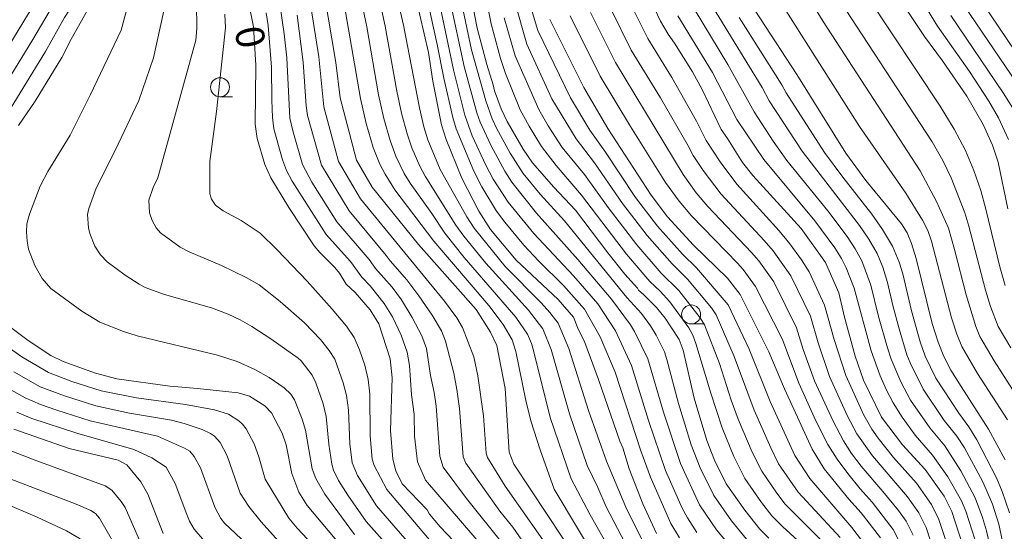
# Model space of a CAD drawing. Units: millimetres. Extents: x -62000 to -60947, y 24000 to 25500.
# Drawn here: x -61463 to -61333, y 24401 to 24469 of the extents above; entities that cross this region are included whole.
import ezdxf

# ---------------------------------------------------------------- set-up
doc = ezdxf.new("R2010")
doc.units = ezdxf.units.MM
for name, color, linetype, lineweight in [('633100_広葉樹林', 7, 'Continuous', 9), ('710100_等高線（計曲線）', 7, 'Continuous', 20), ('710107_等高線（計曲線）（注記）', 7, 'Continuous', 20), ('710200_等高線（主曲線）', 7, 'Continuous', 9)]:
    doc.layers.add(name, color=color, linetype=linetype, lineweight=lineweight)
doc.styles.add('Style-WORKING', font='txt')

msp = doc.modelspace()

# ---------------------------------------------------------------- linework, layer by layer
at = {"layer": '633100_広葉樹林'}
for p, q in [((-61436.488, 24458.731), (-61434.821, 24458.731)), ((-61374.479, 24428.804), (-61372.812, 24428.804))]:
    msp.add_line(p, q, dxfattribs=at)
for centre in [(-61436.488, 24459.98), (-61374.478, 24430.053)]:
    msp.add_circle(centre, 1.25, dxfattribs=at)
at = {"layer": '710100_等高線（計曲線）', "flags": 128}
for points in [[(-61462.99, 24454.93), (-61460.8, 24458.15), (-61457.29, 24463.91), (-61456.08, 24466.31), (-61453.94, 24470.14), (-61451.22, 24474.21), (-61450.64, 24475.51), (-61449.92, 24478.78), (-61448.77, 24486.44), (-61447.99, 24489.77), (-61445.5, 24497.32), (-61444.07, 24501.13), (-61442.41, 24507.18), (-61442.43, 24509.31), (-61443.66, 24512.86), (-61444.66, 24514.42), (-61446.9, 24516.7), (-61453.74, 24521.64), (-61455.86, 24523.63), (-61457.37, 24525.33), (-61460.08, 24529.15), (-61461.45, 24531.27), (-61466.22, 24537.04)], [(-61348.38, 24473.66), (-61343.79, 24466.66), (-61341.4, 24463.45), (-61338.18, 24458.8), (-61336.06, 24455.07), (-61334.8, 24452.35), (-61334.07, 24450.11), (-61332.79, 24443.96)], [(-61404.02, 24398.4), (-61407.51, 24402.05), (-61408.92, 24403.73), (-61409.22, 24404.3), (-61412.51, 24407.74), (-61413.34, 24409.45), (-61413.76, 24410.98), (-61414.04, 24414.77), (-61413.82, 24421.68), (-61414.08, 24424.19), (-61415.6, 24428.81), (-61416.74, 24430.66), (-61418.68, 24432.93), (-61419.88, 24434.03), (-61420.76, 24435.51), (-61421.37, 24436.25), (-61423.37, 24438.21), (-61424.11, 24439.1), (-61427.45, 24444.14), (-61429.81, 24448.05), (-61430.59, 24449.82), (-61431.59, 24453.24), (-61431.85, 24455.14), (-61431.78, 24462.91), (-61432.06, 24467.94), (-61433.12, 24473.23)], [(-61389.23, 24397.31), (-61397.83, 24410.33), (-61398.41, 24411.91), (-61398.94, 24420.29), (-61400.06, 24425.98), (-61400.89, 24427.72), (-61402.77, 24430.68), (-61410.38, 24439.26), (-61416.47, 24446.83), (-61418.51, 24450.38), (-61420.69, 24458.57), (-61421.23, 24463.26), (-61422.79, 24472.36)], [(-61379.02, 24401.18), (-61380.85, 24405.1), (-61382.63, 24409.72), (-61383.46, 24412.47), (-61383.85, 24413.34), (-61386.66, 24421.5), (-61388.47, 24426.36), (-61389.41, 24428.24), (-61389.97, 24429.68), (-61391.98, 24432), (-61397.52, 24437.18), (-61400.88, 24441.25), (-61402.42, 24443.64), (-61404.68, 24447.99), (-61406.7, 24453.1), (-61407.35, 24455.02), (-61408.49, 24460.79), (-61409.06, 24464.55), (-61410.74, 24471.99)], [(-61403.32, 24471.14), (-61402.64, 24467.76), (-61401.39, 24462.99), (-61400.52, 24460.29), (-61400.36, 24459.52), (-61399.49, 24457.12), (-61398.7, 24455.45), (-61396.6, 24451.81), (-61395.34, 24450.03), (-61392.56, 24446.81), (-61389.69, 24443.79), (-61385.44, 24438.15), (-61383.22, 24435.37), (-61381.54, 24433.53), (-61381.4, 24433.23), (-61380.69, 24432.65), (-61379.02, 24430.96), (-61377.88, 24429.56), (-61376.07, 24426.74), (-61375.52, 24425.34), (-61374.1, 24419), (-61372.43, 24413.43), (-61371.4, 24410.87), (-61369.85, 24407.75), (-61367.4, 24404.27), (-61365.42, 24401.75), (-61364.24, 24400.57)], [(-61338.76, 24399.73), (-61340.17, 24404.08), (-61341.16, 24406.12), (-61343.66, 24409.63), (-61346.66, 24412.87), (-61349.43, 24416.51), (-61351.79, 24421.4), (-61352.9, 24424.55), (-61354.31, 24429.69), (-61355.06, 24432.88), (-61356.81, 24436.9), (-61360.02, 24441.37), (-61366.36, 24448.37), (-61367.7, 24450.08), (-61369.69, 24453.25), (-61370.54, 24454.42), (-61373.01, 24459.7), (-61374.29, 24462.01), (-61376.65, 24465.78), (-61377.5, 24466.97), (-61378.5, 24468.68), (-61379.7, 24471.2)], [(-61366.08, 24470.13), (-61360.56, 24461.68), (-61354.13, 24451.29), (-61351.48, 24447.7), (-61346.81, 24442.01), (-61346.04, 24440.79), (-61345.47, 24439.41), (-61344.88, 24437.44), (-61342.76, 24428.87), (-61341.99, 24426.4), (-61341.24, 24424.52), (-61340.3, 24422.73), (-61338.96, 24420.54), (-61335.35, 24414.93), (-61333.16, 24410.89)], [(-61349.55, 24400.61), (-61352.09, 24403.9), (-61353.72, 24405.71), (-61356.96, 24409.73), (-61358.54, 24412.3), (-61362.2, 24420.26), (-61364.26, 24425.14), (-61368.05, 24432.68), (-61369.68, 24434.85), (-61374.17, 24439.16), (-61377.59, 24442.91), (-61379.73, 24445.76), (-61385.45, 24454.56), (-61388.62, 24459.94), (-61393.09, 24468.9)], [(-61420.39, 24399.39), (-61425, 24404.87), (-61426.12, 24406.64), (-61427.03, 24409.1), (-61427.8, 24412.85), (-61428.32, 24414.42), (-61429.73, 24417.08), (-61430.58, 24418), (-61432.61, 24419.28), (-61434.1, 24419.72), (-61439.43, 24420.31), (-61443.08, 24420.58), (-61450.05, 24421.57), (-61452.87, 24422.3), (-61457.14, 24423.85), (-61458.75, 24424.65), (-61461.72, 24426.61), (-61465.97, 24429.78)], [(-61463.61, 24414.94), (-61456.36, 24412.4), (-61449.87, 24410.86), (-61448.75, 24410.25), (-61446.89, 24408), (-61445.99, 24406.36), (-61443.98, 24401.21)]]:
    msp.add_lwpolyline(points, dxfattribs=at)
at = {"layer": '710200_等高線（主曲線）', "flags": 128}
for points in [[(-61468.31, 24450.31), (-61459.46, 24464.71), (-61456.94, 24469.17), (-61453.73, 24474.14), (-61452.82, 24475.73), (-61452.53, 24476.54), (-61451.95, 24478.96), (-61450.17, 24490.66), (-61447.07, 24499.78), (-61445.72, 24504.28), (-61445.24, 24506.33), (-61445.07, 24507.73), (-61445.21, 24508.9), (-61446.11, 24511.66), (-61446.59, 24512.62), (-61447.16, 24513.4), (-61448.74, 24515.06), (-61454.86, 24519.88), (-61457.17, 24522.08), (-61459.35, 24524.73), (-61463.6, 24530.69)], [(-61470.15, 24451.55), (-61461.25, 24466.07), (-61458.86, 24470.13), (-61455.39, 24475.35), (-61454.68, 24476.58), (-61454.17, 24478.25), (-61453.75, 24480.24), (-61452.35, 24491.56), (-61452.1, 24492.51), (-61448.71, 24502.4), (-61447.79, 24506.14), (-61447.66, 24507.27), (-61447.8, 24508.26), (-61448.61, 24510.8), (-61449, 24511.62), (-61449.46, 24512.26), (-61450.76, 24513.67), (-61456.72, 24518.7), (-61458.57, 24520.59), (-61461.13, 24523.77), (-61464.18, 24528.14)], [(-61472, 24452.78), (-61461.67, 24469.72), (-61457.04, 24476.57), (-61456.55, 24477.43), (-61456.11, 24478.79), (-61455.74, 24480.4), (-61454.53, 24492.46), (-61454.18, 24493.81), (-61452.3, 24498.98), (-61451.04, 24502.84), (-61450.34, 24505.95), (-61450.25, 24506.8), (-61450.38, 24507.61), (-61451.1, 24509.93), (-61451.4, 24510.63), (-61451.75, 24511.12), (-61453.16, 24512.65), (-61455.41, 24514.78), (-61458.08, 24517.09), (-61459.98, 24519.09), (-61462.92, 24522.82)], [(-61418.8, 24401.05), (-61422.71, 24406.37), (-61423.86, 24408.45), (-61424.37, 24409.71), (-61425.25, 24414.81), (-61425.66, 24416.25), (-61426.69, 24418.78), (-61427.16, 24419.54), (-61428.04, 24420.4), (-61430.01, 24421.76), (-61431.89, 24422.79), (-61434.24, 24423.87), (-61436.83, 24424.68), (-61447.4, 24427.25), (-61449.19, 24427.81), (-61452.29, 24429.02), (-61454.66, 24430.46), (-61458.73, 24433.47), (-61459.89, 24434.78), (-61460.87, 24436.52), (-61461.68, 24438.65), (-61461.85, 24439.7), (-61461.95, 24440.94), (-61461.9, 24441.98), (-61461.56, 24443.27), (-61460.16, 24446.93), (-61459.14, 24448.88), (-61456.22, 24453.69), (-61453.56, 24458.95), (-61449.48, 24467.51), (-61446.72, 24477.77)], [(-61384.45, 24397.77), (-61387.79, 24403.67), (-61390.26, 24408.38), (-61393.05, 24416.48), (-61395.22, 24425.3), (-61395.49, 24426.22), (-61396.02, 24427.44), (-61397.57, 24429.67), (-61404.34, 24437.57), (-61406.9, 24440.76), (-61408.61, 24443.34), (-61411.48, 24447.36), (-61412.26, 24448.63), (-61413.33, 24450.91), (-61414.09, 24452.96), (-61414.91, 24455.87), (-61415.61, 24458.97), (-61417.16, 24467.93), (-61419.32, 24478.2)], [(-61382.67, 24399.01), (-61385.68, 24404.71), (-61386.75, 24407.23), (-61388.16, 24410.15), (-61390.51, 24416.94), (-61392.9, 24425.44), (-61394, 24428.16), (-61395.9, 24430.63), (-61401.5, 24436.8), (-61404.41, 24440.37), (-61405.45, 24441.83), (-61409.49, 24448.25), (-61410.19, 24449.57), (-61411.23, 24451.98), (-61411.87, 24453.86), (-61412.58, 24456.56), (-61413.2, 24459.47), (-61414.74, 24468.04), (-61416.99, 24478.45)], [(-61410.22, 24476.25), (-61407.9, 24465.63), (-61407.04, 24461.18), (-61405.85, 24455.98), (-61405.42, 24454.51), (-61403.06, 24448.91), (-61402.04, 24446.88), (-61400.09, 24443.64), (-61399.02, 24442.2), (-61396.49, 24439.17), (-61394.51, 24437.06), (-61391.26, 24433.85), (-61388.51, 24430.73), (-61386.45, 24427.1), (-61384.5, 24422.43), (-61381.09, 24412.06), (-61379.82, 24408.59), (-61377.16, 24402.49), (-61376.01, 24400.61)], [(-61380.89, 24400.24), (-61383.06, 24404.64), (-61385.6, 24410.73), (-61387.97, 24417.39), (-61390.57, 24425.58), (-61391.99, 24428.89), (-61393.07, 24430.3), (-61394.23, 24431.6), (-61398.94, 24436.38), (-61403.02, 24441.41), (-61404, 24442.9), (-61407.5, 24449.15), (-61409.12, 24453.04), (-61409.65, 24454.76), (-61410.25, 24457.25), (-61412.33, 24468.15), (-61414.06, 24475.64)], [(-61408.22, 24473.99), (-61405.76, 24462.28), (-61404.26, 24456.29), (-61403.28, 24453.59), (-61401.48, 24449.72), (-61400.52, 24447.89), (-61398.56, 24444.84), (-61395.17, 24440.73), (-61389.95, 24435.13), (-61386.78, 24431.43), (-61384.45, 24427.88), (-61382.33, 24423.33), (-61380.09, 24416.06), (-61377.84, 24409.49), (-61375.66, 24404.52), (-61374.98, 24403.26), (-61373.72, 24401.32)], [(-61330.19, 24417.01), (-61334.61, 24423.96), (-61336.47, 24427.15), (-61337.01, 24428.47), (-61338.3, 24432.62), (-61339.8, 24438.59), (-61340.63, 24441.4), (-61342.17, 24444.93), (-61344.35, 24448.99), (-61357.11, 24468.63), (-61360.21, 24473.75)], [(-61332.72, 24453.1), (-61334.01, 24455.97), (-61335.3, 24458.15), (-61337.83, 24462.05), (-61342.05, 24468.04), (-61345.8, 24474.16)], [(-61410.46, 24398.55), (-61415.88, 24404.84), (-61418.37, 24408.85), (-61419.1, 24410.48), (-61419.41, 24413.02), (-61419.59, 24417.45), (-61419.84, 24419.35), (-61420.27, 24421.05), (-61421.39, 24424.16), (-61422.12, 24425.32), (-61423.27, 24426.77), (-61425.35, 24428.93), (-61428.55, 24431.77), (-61431.34, 24433.93), (-61433.05, 24434.93), (-61436.29, 24436.5), (-61440.56, 24438.32), (-61441.72, 24438.92), (-61444.32, 24440.81), (-61444.9, 24441.48), (-61445.4, 24442.41), (-61445.77, 24443.44), (-61445.84, 24445.12), (-61445.29, 24446.78), (-61444.69, 24448.06), (-61439.67, 24466.2), (-61439.55, 24467.74), (-61439.57, 24471.08)], [(-61399.27, 24399.84), (-61404.03, 24405.82), (-61407.12, 24409.94), (-61407.56, 24411.36), (-61408.03, 24417.96), (-61408.29, 24419.75), (-61408.77, 24422.01), (-61409.31, 24425.55), (-61409.92, 24427.25), (-61411.18, 24429.66), (-61412.62, 24431.98), (-61413.84, 24433.63), (-61416.03, 24436.1), (-61416.85, 24437.3), (-61421.09, 24442.27), (-61424.39, 24447.49), (-61425.61, 24449.81), (-61426.9, 24454.24), (-61427.28, 24455.93), (-61427.7, 24463.88), (-61428.04, 24467.03), (-61428.61, 24470.92)], [(-61386.24, 24396.54), (-61392.52, 24407.02), (-61394.36, 24412.21), (-61395.59, 24416.02), (-61396.25, 24418.72), (-61397.55, 24425.17), (-61398.04, 24426.71), (-61399.24, 24428.71), (-61401.11, 24431.24), (-61408.36, 24439.69), (-61413.47, 24446.46), (-61414.77, 24448.51), (-61415.43, 24449.84), (-61416.31, 24452.05), (-61417.24, 24455.19), (-61418.01, 24458.48), (-61420.15, 24470.94)], [(-61406.25, 24471.54), (-61404.35, 24462.72), (-61402.68, 24456.61), (-61402.25, 24455.38), (-61400.85, 24452.37), (-61399, 24448.91), (-61398.07, 24447.46), (-61394.84, 24443.4), (-61389.4, 24437.31), (-61384.98, 24432.06), (-61382.45, 24428.67), (-61381.93, 24427.82), (-61380.16, 24424.22), (-61378.12, 24417.18), (-61375.86, 24410.4), (-61373.39, 24404.97), (-61371.14, 24401.69), (-61368.84, 24398.89)], [(-61404.8, 24471.61), (-61403.38, 24464.9), (-61401.51, 24458.21), (-61400.66, 24455.82), (-61400.08, 24454.61), (-61398.32, 24451.32), (-61396.58, 24448.63), (-61394.36, 24445.89), (-61391.16, 24442.38), (-61382.94, 24432.29), (-61381.01, 24430.16), (-61379.85, 24428.57), (-61379.1, 24427.31), (-61377.98, 24425.12), (-61377.66, 24424.13), (-61376.16, 24418.3), (-61374.46, 24412.88), (-61373.28, 24409.85), (-61371.5, 24406.21), (-61369.17, 24402.87), (-61367.2, 24400.43)], [(-61401.52, 24471.93), (-61400.82, 24468.33), (-61399.58, 24463.76), (-61398.92, 24461.81), (-61396.98, 24456.99), (-61395.82, 24454.87), (-61394.17, 24452.19), (-61392.26, 24449.68), (-61388.91, 24445.76), (-61382.98, 24438), (-61379.93, 24434.41), (-61378.55, 24433.12), (-61377.28, 24431.73), (-61374.79, 24428.29), (-61374.26, 24427.34), (-61373.85, 24426.23), (-61371.91, 24419.66), (-61370.41, 24415.1), (-61368.88, 24411.35), (-61367.4, 24408.42), (-61365.21, 24405.27), (-61363.84, 24403.52), (-61362.44, 24402.1), (-61357.9, 24397.93)], [(-61354.85, 24400.64), (-61360.4, 24406.62), (-61362.97, 24410.36), (-61364.01, 24412.49), (-61366.18, 24417.42), (-61368.81, 24424.53), (-61371.17, 24429.99), (-61371.8, 24430.91), (-61374.94, 24434.71), (-61376.99, 24436.72), (-61380.27, 24440.45), (-61383.52, 24444.68), (-61387.18, 24450.02), (-61389.62, 24453.19), (-61392.8, 24458.47), (-61396.1, 24465.64), (-61397.65, 24471.06)], [(-61395.87, 24471.58), (-61394.66, 24467.46), (-61390.37, 24458.59), (-61387.8, 24454.32), (-61385.84, 24451.56), (-61381.8, 24445.47), (-61378.92, 24441.67), (-61375.61, 24437.97), (-61373.77, 24436.21), (-61369.62, 24431.31), (-61366.85, 24425.47), (-61364.06, 24418.58), (-61360.84, 24411.47), (-61358.88, 24408.43), (-61353.32, 24402), (-61351.94, 24400.12)], [(-61332.84, 24416.17), (-61336.81, 24422.28), (-61338.86, 24425.83), (-61339.5, 24427.44), (-61340.2, 24429.62), (-61342.83, 24439.72), (-61343.34, 24441.09), (-61344.03, 24442.48), (-61346.24, 24446.03), (-61352.32, 24454.83), (-61362.84, 24471.41)], [(-61333.16, 24433.85), (-61333.84, 24436.32), (-61335.68, 24443.91), (-61336.37, 24446.36), (-61337.26, 24449.03), (-61338.37, 24451.66), (-61339.85, 24454.45), (-61341.71, 24457.51), (-61351.31, 24472.03)], [(-61336.2, 24471.15), (-61328.51, 24459.77)], [(-61412.71, 24397.62), (-61417.25, 24402.78), (-61419.66, 24406.25), (-61420.88, 24408.19), (-61421.54, 24409.54), (-61421.79, 24410.34), (-61422.18, 24412.97), (-61422.5, 24416.6), (-61422.9, 24418.28), (-61423.86, 24421.05), (-61424.35, 24422.05), (-61425.79, 24423.92), (-61426.2, 24424.3), (-61429.79, 24426.84), (-61432.28, 24428.48), (-61433.85, 24429.35), (-61435.41, 24430.08), (-61437.62, 24430.91), (-61443.79, 24432.68), (-61446.34, 24433.62), (-61447.14, 24434.03), (-61448.96, 24435.21), (-61451.35, 24436.99), (-61452.21, 24437.89), (-61452.94, 24439.06), (-61453.64, 24440.73), (-61453.8, 24441.44), (-61453.91, 24443.2), (-61453.76, 24444.02), (-61452.8, 24446.69), (-61450.27, 24451.64), (-61447.19, 24458.22), (-61445.26, 24463.86), (-61443.9, 24470.07)], [(-61405.05, 24395.79), (-61414.53, 24406.97), (-61416.18, 24410.14), (-61416.46, 24411), (-61416.72, 24414.07), (-61416.77, 24419.53), (-61416.99, 24421.49), (-61417.44, 24423.36), (-61418.12, 24425.4), (-61418.85, 24427.02), (-61419.86, 24428.5), (-61421.73, 24430.76), (-61425.03, 24434.42), (-61428.95, 24438.56), (-61431.21, 24440.75), (-61433.69, 24442.43), (-61436.08, 24443.69), (-61437.07, 24444.43), (-61437.6, 24445.23), (-61437.82, 24445.96), (-61437.84, 24450.21), (-61436.95, 24456.78), (-61435.75, 24467.81), (-61435.86, 24469.63)], [(-61401.86, 24399.4), (-61409.43, 24408.22), (-61410.51, 24410.61), (-61410.89, 24414.02), (-61410.95, 24416.91), (-61411.3, 24419.45), (-61411.54, 24423.33), (-61411.85, 24425.1), (-61412.66, 24427.31), (-61413.8, 24429.74), (-61414.87, 24431.5), (-61416.71, 24433.81), (-61417.83, 24434.94), (-61419.32, 24437.01), (-61422.52, 24440.6), (-61426.99, 24447.61), (-61427.74, 24449), (-61428.28, 24450.42), (-61429.39, 24454.49), (-61429.58, 24456.01), (-61429.68, 24458.27), (-61429.73, 24462.65), (-61430.16, 24468.1), (-61430.41, 24469.78)], [(-61393.4, 24399.46), (-61398.94, 24407.44), (-61401.3, 24411.22), (-61401.46, 24411.79), (-61401.82, 24416.71), (-61402.55, 24421.94), (-61403.07, 24424.46), (-61404.56, 24428.33), (-61405.3, 24429.6), (-61406.92, 24431.8), (-61418, 24445.29), (-61420.88, 24450.22), (-61422.81, 24457.4), (-61423.49, 24463.98), (-61424.52, 24470.64)], [(-61387.73, 24469.84), (-61384.45, 24463.24), (-61375.54, 24448.47), (-61373.8, 24446.08), (-61372.29, 24444.28), (-61366.52, 24438.21), (-61365.59, 24437.11), (-61363.61, 24434.36), (-61360.61, 24428.27), (-61359.72, 24425.42), (-61358.23, 24421.31), (-61355.8, 24415.98), (-61354.45, 24413.38), (-61353.36, 24411.73), (-61352.09, 24410.08), (-61349.24, 24406.74), (-61347.2, 24404.22), (-61346.2, 24402.81), (-61345.27, 24400.95)], [(-61385.05, 24470.31), (-61382.37, 24464.88), (-61378.52, 24458.6), (-61374.86, 24452.26), (-61374.21, 24450.97), (-61372.9, 24449), (-61370.52, 24445.91), (-61364.85, 24439.81), (-61363.68, 24438.42), (-61361.34, 24435.14), (-61358.78, 24429.82), (-61357.77, 24426.33), (-61356.26, 24421.86), (-61353.9, 24416.64), (-61352.67, 24414.3), (-61350.6, 24411.44), (-61346.02, 24406.02), (-61344.52, 24403.91), (-61343.57, 24401.99), (-61342.04, 24397.39)], [(-61382.35, 24470.72), (-61380.2, 24466.39), (-61377, 24461.28), (-61373.78, 24455.53), (-61372.52, 24452.97), (-61370.68, 24450.14), (-61368.48, 24447.23), (-61362.9, 24441.08), (-61361.47, 24439.34), (-61359.94, 24437.24), (-61358.93, 24435.66), (-61356.91, 24431.28), (-61355.67, 24426.74), (-61354.14, 24422.01), (-61351.75, 24416.79), (-61350.71, 24414.93), (-61349.85, 24413.73), (-61347.85, 24411.21), (-61344.84, 24407.83), (-61342.84, 24405.02), (-61341.87, 24403.03), (-61340.4, 24398.56)], [(-61374.09, 24470.3), (-61369.63, 24463), (-61366.2, 24456.76), (-61363.69, 24452.89), (-61361.89, 24450.35), (-61356.51, 24443.71), (-61353.96, 24440.31), (-61352.89, 24438.7), (-61352.03, 24437.13), (-61350.82, 24433.9), (-61349.81, 24429.8), (-61348.65, 24425.67), (-61348.16, 24424.15), (-61346.88, 24421.19), (-61345.61, 24418.77), (-61343.08, 24415.12), (-61341.11, 24412.76), (-61338.98, 24409.45), (-61337.11, 24405.9), (-61336.13, 24403.29), (-61335.59, 24401.55), (-61334.87, 24398.23)], [(-61371.66, 24470.64), (-61365.15, 24459.96), (-61364.2, 24458.18), (-61359.87, 24451.57), (-61352.33, 24441.79), (-61351.09, 24439.98), (-61350.01, 24438.09), (-61349.26, 24436.28), (-61348.62, 24434.28), (-61347.94, 24431.25), (-61347.1, 24428.15), (-61346.08, 24424.74), (-61345.65, 24423.68), (-61343.94, 24420.22), (-61341.17, 24416.09), (-61339.51, 24414), (-61338.52, 24412.46), (-61336.08, 24407.98), (-61334.84, 24405.06), (-61334, 24402.41), (-61332.26, 24394.32)], [(-61332.42, 24425.65), (-61334.08, 24428.47), (-61335.08, 24431.11), (-61335.73, 24433.23), (-61337.93, 24441.7), (-61338.47, 24443.44), (-61340.25, 24448.03), (-61341.36, 24450.32), (-61342.75, 24452.77), (-61354.21, 24470.33)], [(-61338.57, 24470.79), (-61331.52, 24460.37)], [(-61396.77, 24400.31), (-61397.96, 24402.01), (-61399.65, 24404.14), (-61404.15, 24410.45), (-61404.47, 24411.31), (-61404.96, 24417.65), (-61405.31, 24420.16), (-61405.71, 24422.3), (-61406.83, 24426.52), (-61407.35, 24427.9), (-61408.57, 24429.97), (-61410.33, 24432.52), (-61411.91, 24434.59), (-61414.11, 24437.1), (-61414.6, 24437.83), (-61419.5, 24443.72), (-61423.13, 24449.73), (-61424.96, 24456.25), (-61425.16, 24457.55), (-61425.53, 24463.27), (-61426.35, 24469.47)], [(-61399.1, 24469.13), (-61397.65, 24464.11), (-61394.54, 24457.05), (-61393.28, 24454.89), (-61391.44, 24452.06), (-61388.52, 24448.49), (-61385.41, 24444.13), (-61381.63, 24439.22), (-61378.41, 24435.5), (-61376.11, 24433.22), (-61373.29, 24429.6), (-61372.71, 24428.66), (-61370.77, 24423.6), (-61369.21, 24418.74), (-61368.29, 24416.26), (-61366.45, 24411.92), (-61365.18, 24409.39), (-61363.22, 24406.49), (-61362.12, 24405.07), (-61357.44, 24400.41)], [(-61390.41, 24469.38), (-61386.45, 24461.44), (-61382.47, 24454.83), (-61377.86, 24447.45), (-61376.05, 24444.99), (-61374.43, 24443.06), (-61368.37, 24436.8), (-61367.64, 24435.98), (-61365.99, 24433.74), (-61362.47, 24426.77), (-61360.3, 24421), (-61358.05, 24416.04), (-61356.49, 24412.91), (-61355.28, 24410.97), (-61353.86, 24409.08), (-61352.23, 24407.06), (-61350.66, 24405.32), (-61347.88, 24401.71), (-61346.97, 24399.91)], [(-61376.23, 24469.4), (-61371.65, 24461.93), (-61368.45, 24455.74), (-61364.93, 24450.45), (-61358.19, 24442.38), (-61355.59, 24438.84), (-61354.7, 24437.42), (-61354.06, 24436.18), (-61353.01, 24433.52), (-61350.8, 24425.27), (-61349.61, 24421.96), (-61348.75, 24420.09), (-61347.89, 24418.4), (-61346.71, 24416.53), (-61344.98, 24414.15), (-61342.7, 24411.52), (-61340.7, 24408.65), (-61338.9, 24405.49), (-61338.35, 24404.15), (-61337.13, 24400.43)], [(-61332.56, 24403.92), (-61333.53, 24406.71), (-61334.3, 24408.52), (-61336.88, 24413.53), (-61337.92, 24415.24), (-61339.27, 24417.06), (-61342.27, 24421.66), (-61343.68, 24424.54), (-61344.35, 24426.45), (-61345.5, 24430.51), (-61346.63, 24435.38), (-61347.11, 24436.93), (-61347.98, 24439.05), (-61349.29, 24441.26), (-61350.7, 24443.26), (-61354.51, 24448.12), (-61356.91, 24451.39), (-61361.99, 24459.25), (-61362.55, 24460.31), (-61368.14, 24469.18)], [(-61340.31, 24469.42), (-61333.41, 24459.26), (-61331.94, 24456.86)], [(-61420.22, 24395.38), (-61426.31, 24401.88), (-61427.41, 24403.22), (-61430.53, 24408.33), (-61431.38, 24411.29), (-61432.01, 24413.01), (-61433.06, 24414.98), (-61433.51, 24415.6), (-61434, 24416.05), (-61435.39, 24416.91), (-61437.23, 24417.47), (-61441.01, 24418.18), (-61447.48, 24419.07), (-61452.13, 24419.98), (-61455.97, 24421.2), (-61459.04, 24422.39), (-61462.55, 24424.46), (-61467.23, 24427.71)], [(-61428.79, 24400.2), (-61431.06, 24402.72), (-61432.69, 24404.74), (-61433.85, 24406.5), (-61435.54, 24411.42), (-61436.48, 24413.16), (-61437.22, 24414.03), (-61437.72, 24414.38), (-61438.82, 24414.91), (-61441.21, 24415.66), (-61442.87, 24416.1), (-61448.42, 24417.06), (-61452.85, 24418.01), (-61456.96, 24419.31), (-61460.17, 24420.53), (-61463.64, 24422.47)], [(-61430.77, 24397.74), (-61435.88, 24402.57), (-61436.36, 24403.18), (-61437.17, 24404.66), (-61439.07, 24409.82), (-61439.9, 24411.35), (-61440.44, 24412.02), (-61441.14, 24412.45), (-61444.72, 24414.03), (-61453.57, 24416.04), (-61457.95, 24417.43), (-61460.12, 24418.2), (-61462.15, 24419.08), (-61465.53, 24420.95)], [(-61438.53, 24400.18), (-61439.87, 24401.74), (-61440.5, 24402.83), (-61440.86, 24403.69), (-61442.4, 24407.79), (-61443.59, 24409.91), (-61445.44, 24411.17), (-61447.81, 24412.24), (-61455.31, 24414.42), (-61461.26, 24416.36), (-61463.21, 24417.16)], [(-61446.94, 24400.02), (-61448.99, 24404.61), (-61449.48, 24405.4), (-61450.74, 24406.9), (-61451.62, 24407.45), (-61460.58, 24410.75), (-61467.77, 24413.53)], [(-61449.32, 24397.96), (-61452.33, 24403.22), (-61452.86, 24403.82), (-61453.48, 24404.24), (-61455.41, 24405.04), (-61464.1, 24408.41)], [(-61454.87, 24400.5), (-61456.7, 24401.53), (-61460.55, 24403.36), (-61465.08, 24405.29)]]:
    msp.add_lwpolyline(points, dxfattribs=at)

# ---------------------------------------------------------------- texts
at = {"layer": '710107_等高線（計曲線）（注記）', "style": 'Style-WORKING'}
msp.add_text('0', height=3.75, rotation=281.33076, dxfattribs=at).set_placement((-61434.617, 24467.621))

doc.saveas('drawing.dxf')
